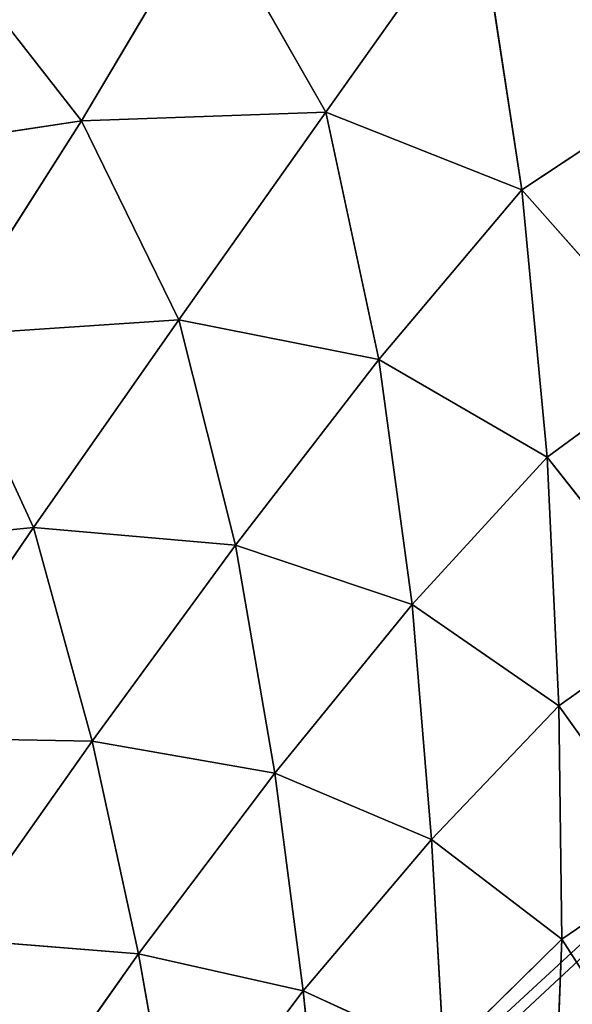
# Model space of a CAD drawing. Extents: x 0 to 5958, y 0 to 5959.
# Drawn here: x 2847 to 2879, y 2884 to 2941 of the extents above; entities that cross this region are included whole.
import ezdxf

# ---------------------------------------------------------------- set-up
doc = ezdxf.new("R2010")
doc.units = 0
doc.header["$LTSCALE"] = 25.4
doc.layers.get('0').update_dxf_attribs({"color": 13, "linetype": 'CONTINUOUS'})

msp = doc.modelspace()

# ---------------------------------------------------------------- linework, layer by layer
at = {"color": 24}
for p, q in [((2858.209, 2947.18, 271.526), (2850.925, 2934.907, 260.947)), ((2858.209, 2947.18, 271.526), (2850.925, 2934.907, 260.947)), ((2864.928, 2935.397, 280.664), (2858.209, 2947.18, 271.526)), ((2864.928, 2935.397, 280.664), (2858.209, 2947.18, 271.526)), ((2873.618, 2947.621, 292.01), (2864.928, 2935.397, 280.664)), ((2873.618, 2947.621, 292.01), (2864.928, 2935.397, 280.664)), ((2873.618, 2947.621, 292.01), (2876.178, 2930.955, 297.092)), ((2873.618, 2947.621, 292.01), (2876.178, 2930.955, 297.092)), ((2850.925, 2934.907, 260.947), (2843.032, 2945.015, 251.024)), ((2850.925, 2934.907, 260.947), (2843.032, 2945.015, 251.024)), ((2884.405, 2936.39, 306.437), (2876.178, 2930.955, 297.092)), ((2884.405, 2936.39, 306.437), (2876.178, 2930.955, 297.092)), ((2850.925, 2934.907, 260.947), (2864.928, 2935.397, 280.664)), ((2850.925, 2934.907, 260.947), (2864.928, 2935.397, 280.664)), ((2864.928, 2935.397, 280.664), (2856.503, 2923.509, 267.641)), ((2864.928, 2935.397, 280.664), (2856.503, 2923.509, 267.641)), ((2876.178, 2930.955, 297.092), (2864.928, 2935.397, 280.664)), ((2864.928, 2935.397, 280.664), (2867.982, 2921.234, 285.125)), ((2864.928, 2935.397, 280.664), (2867.982, 2921.234, 285.125)), ((2876.178, 2930.955, 297.092), (2864.928, 2935.397, 280.664)), ((2850.925, 2934.907, 260.947), (2836.351, 2932.689, 240.74)), ((2850.925, 2934.907, 260.947), (2836.351, 2932.689, 240.74)), ((2843.084, 2922.604, 248.218), (2850.925, 2934.907, 260.947)), ((2843.084, 2922.604, 248.218), (2850.925, 2934.907, 260.947)), ((2856.503, 2923.509, 267.641), (2850.925, 2934.907, 260.947)), ((2856.503, 2923.509, 267.641), (2850.925, 2934.907, 260.947)), ((2867.982, 2921.234, 285.125), (2876.178, 2930.955, 297.092)), ((2867.982, 2921.234, 285.125), (2876.178, 2930.955, 297.092)), ((2876.178, 2930.955, 297.092), (2877.62, 2915.632, 299.97)), ((2876.178, 2930.955, 297.092), (2877.62, 2915.632, 299.97)), ((2876.178, 2930.955, 297.092), (2884.959, 2921.015, 309.362)), ((2876.178, 2930.955, 297.092), (2884.959, 2921.015, 309.362)), ((2843.084, 2922.604, 248.218), (2856.503, 2923.509, 267.641)), ((2843.084, 2922.604, 248.218), (2856.503, 2923.509, 267.641)), ((2856.503, 2923.509, 267.641), (2848.183, 2911.609, 253.293)), ((2856.503, 2923.509, 267.641), (2848.183, 2911.609, 253.293)), ((2867.982, 2921.234, 285.125), (2856.503, 2923.509, 267.641)), ((2867.982, 2921.234, 285.125), (2856.503, 2923.509, 267.641)), ((2856.503, 2923.509, 267.641), (2859.755, 2910.591, 271.311)), ((2856.503, 2923.509, 267.641), (2859.755, 2910.591, 271.311)), ((2867.982, 2921.234, 285.125), (2859.755, 2910.591, 271.311)), ((2867.982, 2921.234, 285.125), (2859.755, 2910.591, 271.311)), ((2877.62, 2915.632, 299.97), (2867.982, 2921.234, 285.125)), ((2869.886, 2907.195, 287.545), (2867.982, 2921.234, 285.125)), ((2877.62, 2915.632, 299.97), (2867.982, 2921.234, 285.125)), ((2869.886, 2907.195, 287.545), (2867.982, 2921.234, 285.125)), ((2884.959, 2921.015, 309.362), (2877.62, 2915.632, 299.97)), ((2884.959, 2921.015, 309.362), (2877.62, 2915.632, 299.97)), ((2869.886, 2907.195, 287.545), (2877.62, 2915.632, 299.97)), ((2869.886, 2907.195, 287.545), (2877.62, 2915.632, 299.97)), ((2877.62, 2915.632, 299.97), (2878.3, 2901.38, 301.025)), ((2877.62, 2915.632, 299.97), (2885.062, 2906.203, 310.706)), ((2877.62, 2915.632, 299.97), (2878.3, 2901.38, 301.025)), ((2877.62, 2915.632, 299.97), (2885.062, 2906.203, 310.706)), ((2835.073, 2910.312, 234.271), (2848.183, 2911.609, 253.293)), ((2835.073, 2910.312, 234.271), (2848.183, 2911.609, 253.293)), ((2848.183, 2911.609, 253.293), (2839.926, 2899.575, 238.247)), ((2848.183, 2911.609, 253.293), (2839.926, 2899.575, 238.247)), ((2859.755, 2910.591, 271.311), (2848.183, 2911.609, 253.293)), ((2848.183, 2911.609, 253.293), (2851.531, 2899.354, 256.281)), ((2848.183, 2911.609, 253.293), (2851.531, 2899.354, 256.281)), ((2859.755, 2910.591, 271.311), (2848.183, 2911.609, 253.293)), ((2851.531, 2899.354, 256.281), (2859.755, 2910.591, 271.311)), ((2851.531, 2899.354, 256.281), (2859.755, 2910.591, 271.311)), ((2859.755, 2910.591, 271.311), (2862.014, 2897.534, 273.372)), ((2859.755, 2910.591, 271.311), (2869.886, 2907.195, 287.545)), ((2859.755, 2910.591, 271.311), (2862.014, 2897.534, 273.372)), ((2859.755, 2910.591, 271.311), (2869.886, 2907.195, 287.545)), ((2862.014, 2897.534, 273.372), (2869.886, 2907.195, 287.545)), ((2862.014, 2897.534, 273.372), (2869.886, 2907.195, 287.545)), ((2878.3, 2901.38, 301.025), (2869.886, 2907.195, 287.545)), ((2869.886, 2907.195, 287.545), (2870.993, 2893.721, 288.344)), ((2869.886, 2907.195, 287.545), (2870.993, 2893.721, 288.344)), ((2878.3, 2901.38, 301.025), (2869.886, 2907.195, 287.545)), ((2885.062, 2906.203, 310.706), (2878.3, 2901.38, 301.025)), ((2885.062, 2906.203, 310.706), (2878.3, 2901.38, 301.025)), ((2870.993, 2893.721, 288.344), (2878.3, 2901.38, 301.025)), ((2870.993, 2893.721, 288.344), (2878.3, 2901.38, 301.025)), ((2878.3, 2901.38, 301.025), (2878.471, 2888.008, 300.538)), ((2878.3, 2901.38, 301.025), (2884.783, 2892.306, 310.418)), ((2878.3, 2901.38, 301.025), (2878.471, 2888.008, 300.538)), ((2878.3, 2901.38, 301.025), (2884.783, 2892.306, 310.418)), ((2851.531, 2899.354, 256.281), (2839.926, 2899.575, 238.247)), ((2851.531, 2899.354, 256.281), (2839.926, 2899.575, 238.247)), ((2851.531, 2899.354, 256.281), (2843.536, 2888.033, 240.593)), ((2851.531, 2899.354, 256.281), (2843.536, 2888.033, 240.593)), ((2854.201, 2887.172, 257.885), (2851.531, 2899.354, 256.281)), ((2862.014, 2897.534, 273.372), (2851.531, 2899.354, 256.281)), ((2862.014, 2897.534, 273.372), (2851.531, 2899.354, 256.281)), ((2854.201, 2887.172, 257.885), (2851.531, 2899.354, 256.281)), ((2862.014, 2897.534, 273.372), (2854.201, 2887.172, 257.885)), ((2862.014, 2897.534, 273.372), (2854.201, 2887.172, 257.885)), ((2870.993, 2893.721, 288.344), (2862.014, 2897.534, 273.372)), ((2863.633, 2885.047, 273.855), (2862.014, 2897.534, 273.372)), ((2870.993, 2893.721, 288.344), (2862.014, 2897.534, 273.372)), ((2863.633, 2885.047, 273.855), (2862.014, 2897.534, 273.372)), ((2870.993, 2893.721, 288.344), (2863.633, 2885.047, 273.855)), ((2870.993, 2893.721, 288.344), (2863.633, 2885.047, 273.855)), ((2871.697, 2881.361, 287.587), (2870.993, 2893.721, 288.344)), ((2878.471, 2888.008, 300.538), (2870.993, 2893.721, 288.344)), ((2871.697, 2881.361, 287.587), (2870.993, 2893.721, 288.344)), ((2878.471, 2888.008, 300.538), (2870.993, 2893.721, 288.344)), ((2884.783, 2892.306, 310.418), (2878.471, 2888.008, 300.538)), ((2884.783, 2892.306, 310.418), (2878.471, 2888.008, 300.538)), ((2843.536, 2888.033, 240.593), (2854.201, 2887.172, 257.885)), ((2843.536, 2888.033, 240.593), (2854.201, 2887.172, 257.885)), ((2871.697, 2881.361, 287.587), (2878.471, 2888.008, 300.538)), ((2871.697, 2881.361, 287.587), (2878.471, 2888.008, 300.538)), ((2878.471, 2888.008, 300.538), (2878.003, 2876.341, 297.872)), ((2878.471, 2888.008, 300.538), (2878.003, 2876.341, 297.872)), ((2878.471, 2888.008, 300.538), (2883.824, 2879.662, 308.021)), ((2878.471, 2888.008, 300.538), (2883.824, 2879.662, 308.021)), ((2854.201, 2887.172, 257.885), (2846.579, 2876.422, 242.017)), ((2854.201, 2887.172, 257.885), (2846.579, 2876.422, 242.017)), ((2854.201, 2887.172, 257.885), (2856.298, 2875.317, 258.36)), ((2863.633, 2885.047, 273.855), (2854.201, 2887.172, 257.885)), ((2854.201, 2887.172, 257.885), (2856.298, 2875.317, 258.36)), ((2863.633, 2885.047, 273.855), (2854.201, 2887.172, 257.885)), ((2856.298, 2875.317, 258.36), (2863.633, 2885.047, 273.855)), ((2856.298, 2875.317, 258.36), (2863.633, 2885.047, 273.855)), ((2863.633, 2885.047, 273.855), (2871.697, 2881.361, 287.587)), ((2864.876, 2873.335, 273.215), (2863.633, 2885.047, 273.855)), ((2863.633, 2885.047, 273.855), (2871.697, 2881.361, 287.587)), ((2864.876, 2873.335, 273.215), (2863.633, 2885.047, 273.855))]:
    msp.add_line(p, q, dxfattribs=at)
at = {"color": 0}
msp.add_circle((2978.919, 2979.333), 2979.355, dxfattribs=at)

# ---------------------------------------------------------------- meshes
at = {"color": 250}
mesh = msp.add_polyface(dxfattribs=at)
corners = [(2510.015, 2686.882), (2510.495, 2693.79), (2509.874, 2689.761), (2510.548, 2674.163), (2512.472, 2706.278), (2513.69, 2662.423), (2518.522, 2722.685), (2514.275, 2660.273), (2520.838, 2648.14), (2519.761, 2725.951), (2527.429, 2741.642), (2530.102, 2637.919), (2529.966, 2746.818), (2530.425, 2747.673), (2531.936, 2636.653), (2541.889, 2768.36), (2541.966, 2629.79), (2544.412, 2773.051), (2553.785, 2625.062), (2554.073, 2790.19), (2556.454, 2623.973), (2557.982, 2798.251), (2560.461, 2623.221), (2565.256, 2812.328), (2572.896, 2620.938), (2569.181, 2822.774), (2574.288, 2834.325), (2590.382, 2621.195), (2576.744, 2846.531), (2579.864, 2856.072), (2580.779, 2873.48), (2582.266, 2881.721), (2425.667, 3049.86), (2425.941, 3065.83), (2425.265, 3052.052), (2427.905, 3037.915), (2978.919, 2979.333), (2432.92, 3026.214), (2434.037, 3023.557), (2436.338, 3020.192), (2443.517, 3009.784), (2456.063, 2997.602), (2458.591, 2995.192), (2472.286, 2984.354), (2476.81, 2980.783), (2477.594, 2980.21), (2496.871, 2966.507), (2501.174, 2963.367), (2517.291, 2952.085), (2524.3, 2946.504), (2536.942, 2936.952), (2544.995, 2929.227), (2554.593, 2921.017), (2562.082, 2911.07), (2569.017, 2903.813), (2573.874, 2892.12), (2577.365, 2888.51), (2593.874, 2621.278), (2611.221, 2623.298), (2616.945, 2623.972), (2617.904, 2624.121), (2641.225, 2628.063), (2646.488, 2628.885), (2665.862, 2632.304), (2674.769, 2633.314), (2690.45, 2635.481), (2701.659, 2635.716), (2714.192, 2636.653), (2726.656, 2634.899), (2736.567, 2634.565), (2748.604, 2629.596), (2753.755, 2629.272), (2760.998, 2627.599), (2765.636, 2621.791), (2768.154, 2617.285), (2777.836, 2608.576), (2782.42, 2599.783), (2789.387, 2589.3), (2793.957, 2577.592), (2798.589, 2567.383), (2803.41, 2552.305), (2806.347, 2543.835), (2811.635, 2524.886), (2813.168, 2519.784), (2819.69, 2497.05), (2819.97, 2496.121), (2821.836, 2490.667), (2827.509, 2474.15), (2828.943, 2470.965), (2836.266, 2455.084), (2843.698, 2444.857), (2846.108, 2441.568), (2848.244, 2439.632), (2857.614, 2431.015), (2868.137, 2424.936), (2870.071, 2423.829), (2883.292, 2419.89), (2579.191, 2868.717)]
mesh.append_faces([[corners[k] for k in face] for face in [(0, 1, 2), (32, 33, 34), (36, 95, 96)]], dxfattribs={"vtx0": -1, "color": 250})
mesh.append_faces([[corners[k] for k in face] for face in [(1, 3, 4), (4, 5, 6), (6, 8, 9), (9, 8, 10), (10, 11, 12), (12, 11, 13), (13, 14, 15), (15, 16, 17), (17, 18, 19), (19, 20, 21), (21, 22, 23), (23, 24, 25), (25, 24, 26), (26, 27, 28), (28, 27, 29), (30, 27, 31), (33, 35, 36)]], dxfattribs={"vtx0": -1, "vtx1": -1, "color": 250})
mesh.append_faces([[corners[k] for k in face] for face in [(29, 27, 30), (36, 31, 27)]], dxfattribs={"vtx0": -1, "vtx1": -1, "vtx2": -1, "color": 250})
mesh.append_faces([[corners[k] for k in face] for face in [(1, 0, 3), (4, 3, 5), (6, 5, 7), (6, 7, 8), (10, 8, 11), (13, 11, 14), (15, 14, 16), (17, 16, 18), (19, 18, 20), (21, 20, 22), (23, 22, 24), (26, 24, 27), (33, 32, 35), (36, 35, 37), (36, 37, 38), (36, 38, 39), (36, 39, 40), (36, 40, 41), (36, 41, 42), (36, 42, 43), (36, 43, 44), (36, 44, 45), (36, 45, 46), (36, 46, 47), (36, 47, 48), (36, 48, 49), (36, 49, 50), (36, 50, 51), (36, 51, 52), (36, 52, 53), (36, 53, 54), (36, 54, 55), (36, 55, 56), (36, 56, 31), (36, 27, 57), (36, 57, 58), (36, 58, 59), (36, 59, 60), (36, 60, 61), (36, 61, 62), (36, 62, 63), (36, 63, 64), (36, 64, 65), (36, 65, 66), (36, 66, 67), (36, 67, 68), (36, 68, 69), (36, 69, 70), (36, 70, 71), (36, 71, 72), (36, 72, 73), (36, 73, 74), (36, 74, 75), (36, 75, 76), (36, 76, 77), (36, 77, 78), (36, 78, 79), (36, 79, 80), (36, 80, 81), (36, 81, 82), (36, 82, 83), (36, 83, 84), (36, 84, 85), (36, 85, 86), (36, 86, 87), (36, 87, 88), (36, 88, 89), (36, 89, 90), (36, 90, 91), (36, 91, 92), (36, 92, 93), (36, 93, 94), (36, 94, 95)]], dxfattribs={"vtx0": -1, "vtx2": -1, "color": 250})
mesh.append_faces([[corners[k] for k in face] for face in [(30, 97, 29)]], dxfattribs={"vtx2": -1, "color": 250})
at = {"color": 43}
mesh = msp.add_polyface(dxfattribs=at)
corners = [(2884.972, 2951.247, 303.119), (2884.405, 2936.39, 306.437), (2873.618, 2947.621, 292.01)]
mesh.append_faces([[corners[k] for k in face] for face in [(0, 1, 2)]], dxfattribs={"color": 43})
mesh = msp.add_polyface(dxfattribs=at)
corners = [(2858.209, 2947.18, 271.526), (2850.925, 2934.907, 260.947), (2843.032, 2945.015, 251.024)]
mesh.append_faces([[corners[k] for k in face] for face in [(0, 1, 2)]], dxfattribs={"color": 43})
mesh = msp.add_polyface(dxfattribs=at)
corners = [(2858.209, 2947.18, 271.526), (2864.928, 2935.397, 280.664), (2850.925, 2934.907, 260.947)]
mesh.append_faces([[corners[k] for k in face] for face in [(0, 1, 2)]], dxfattribs={"color": 43})
mesh = msp.add_polyface(dxfattribs=at)
corners = [(2873.618, 2947.621, 292.01), (2864.928, 2935.397, 280.664), (2858.209, 2947.18, 271.526)]
mesh.append_faces([[corners[k] for k in face] for face in [(0, 1, 2)]], dxfattribs={"color": 43})
mesh = msp.add_polyface(dxfattribs=at)
corners = [(2873.618, 2947.621, 292.01), (2876.178, 2930.955, 297.092), (2864.928, 2935.397, 280.664)]
mesh.append_faces([[corners[k] for k in face] for face in [(0, 1, 2)]], dxfattribs={"color": 43})
mesh = msp.add_polyface(dxfattribs=at)
corners = [(2873.618, 2947.621, 292.01), (2884.405, 2936.39, 306.437), (2876.178, 2930.955, 297.092)]
mesh.append_faces([[corners[k] for k in face] for face in [(0, 1, 2)]], dxfattribs={"color": 43})
mesh = msp.add_polyface(dxfattribs=at)
corners = [(2843.032, 2945.015, 251.024), (2850.925, 2934.907, 260.947), (2836.351, 2932.689, 240.74)]
mesh.append_faces([[corners[k] for k in face] for face in [(0, 1, 2)]], dxfattribs={"color": 43})
mesh = msp.add_polyface(dxfattribs=at)
corners = [(2884.405, 2936.39, 306.437), (2884.959, 2921.015, 309.362), (2876.178, 2930.955, 297.092)]
mesh.append_faces([[corners[k] for k in face] for face in [(0, 1, 2)]], dxfattribs={"color": 43})
mesh = msp.add_polyface(dxfattribs=at)
corners = [(2864.928, 2935.397, 280.664), (2856.503, 2923.509, 267.641), (2850.925, 2934.907, 260.947)]
mesh.append_faces([[corners[k] for k in face] for face in [(0, 1, 2)]], dxfattribs={"color": 43})
mesh = msp.add_polyface(dxfattribs=at)
corners = [(2864.928, 2935.397, 280.664), (2867.982, 2921.234, 285.125), (2856.503, 2923.509, 267.641)]
mesh.append_faces([[corners[k] for k in face] for face in [(0, 1, 2)]], dxfattribs={"color": 43})
mesh = msp.add_polyface(dxfattribs=at)
corners = [(2864.928, 2935.397, 280.664), (2876.178, 2930.955, 297.092), (2867.982, 2921.234, 285.125)]
mesh.append_faces([[corners[k] for k in face] for face in [(0, 1, 2)]], dxfattribs={"color": 43})
mesh = msp.add_polyface(dxfattribs=at)
corners = [(2850.925, 2934.907, 260.947), (2843.084, 2922.604, 248.218), (2836.351, 2932.689, 240.74)]
mesh.append_faces([[corners[k] for k in face] for face in [(0, 1, 2)]], dxfattribs={"color": 43})
mesh = msp.add_polyface(dxfattribs=at)
corners = [(2850.925, 2934.907, 260.947), (2856.503, 2923.509, 267.641), (2843.084, 2922.604, 248.218)]
mesh.append_faces([[corners[k] for k in face] for face in [(0, 1, 2)]], dxfattribs={"color": 43})
mesh = msp.add_polyface(dxfattribs=at)
corners = [(2876.178, 2930.955, 297.092), (2877.62, 2915.632, 299.97), (2867.982, 2921.234, 285.125)]
mesh.append_faces([[corners[k] for k in face] for face in [(0, 1, 2)]], dxfattribs={"color": 43})
mesh = msp.add_polyface(dxfattribs=at)
corners = [(2876.178, 2930.955, 297.092), (2884.959, 2921.015, 309.362), (2877.62, 2915.632, 299.97)]
mesh.append_faces([[corners[k] for k in face] for face in [(0, 1, 2)]], dxfattribs={"color": 43})
mesh = msp.add_polyface(dxfattribs=at)
corners = [(2856.503, 2923.509, 267.641), (2848.183, 2911.609, 253.293), (2843.084, 2922.604, 248.218)]
mesh.append_faces([[corners[k] for k in face] for face in [(0, 1, 2)]], dxfattribs={"color": 43})
mesh = msp.add_polyface(dxfattribs=at)
corners = [(2856.503, 2923.509, 267.641), (2859.755, 2910.591, 271.311), (2848.183, 2911.609, 253.293)]
mesh.append_faces([[corners[k] for k in face] for face in [(0, 1, 2)]], dxfattribs={"color": 43})
mesh = msp.add_polyface(dxfattribs=at)
corners = [(2856.503, 2923.509, 267.641), (2867.982, 2921.234, 285.125), (2859.755, 2910.591, 271.311)]
mesh.append_faces([[corners[k] for k in face] for face in [(0, 1, 2)]], dxfattribs={"color": 43})
mesh = msp.add_polyface(dxfattribs=at)
corners = [(2843.084, 2922.604, 248.218), (2848.183, 2911.609, 253.293), (2835.073, 2910.312, 234.271)]
mesh.append_faces([[corners[k] for k in face] for face in [(0, 1, 2)]], dxfattribs={"color": 43})
mesh = msp.add_polyface(dxfattribs=at)
corners = [(2867.982, 2921.234, 285.125), (2869.886, 2907.195, 287.545), (2859.755, 2910.591, 271.311)]
mesh.append_faces([[corners[k] for k in face] for face in [(0, 1, 2)]], dxfattribs={"color": 43})
mesh = msp.add_polyface(dxfattribs=at)
corners = [(2867.982, 2921.234, 285.125), (2877.62, 2915.632, 299.97), (2869.886, 2907.195, 287.545)]
mesh.append_faces([[corners[k] for k in face] for face in [(0, 1, 2)]], dxfattribs={"color": 43})
mesh = msp.add_polyface(dxfattribs=at)
corners = [(2884.959, 2921.015, 309.362), (2885.062, 2906.203, 310.706), (2877.62, 2915.632, 299.97)]
mesh.append_faces([[corners[k] for k in face] for face in [(0, 1, 2)]], dxfattribs={"color": 43})
mesh = msp.add_polyface(dxfattribs=at)
corners = [(2877.62, 2915.632, 299.97), (2878.3, 2901.38, 301.025), (2869.886, 2907.195, 287.545)]
mesh.append_faces([[corners[k] for k in face] for face in [(0, 1, 2)]], dxfattribs={"color": 43})
mesh = msp.add_polyface(dxfattribs=at)
corners = [(2877.62, 2915.632, 299.97), (2885.062, 2906.203, 310.706), (2878.3, 2901.38, 301.025)]
mesh.append_faces([[corners[k] for k in face] for face in [(0, 1, 2)]], dxfattribs={"color": 43})
mesh = msp.add_polyface(dxfattribs=at)
corners = [(2848.183, 2911.609, 253.293), (2839.926, 2899.575, 238.247), (2835.073, 2910.312, 234.271)]
mesh.append_faces([[corners[k] for k in face] for face in [(0, 1, 2)]], dxfattribs={"color": 43})
mesh = msp.add_polyface(dxfattribs=at)
corners = [(2848.183, 2911.609, 253.293), (2851.531, 2899.354, 256.281), (2839.926, 2899.575, 238.247)]
mesh.append_faces([[corners[k] for k in face] for face in [(0, 1, 2)]], dxfattribs={"color": 43})
mesh = msp.add_polyface(dxfattribs=at)
corners = [(2848.183, 2911.609, 253.293), (2859.755, 2910.591, 271.311), (2851.531, 2899.354, 256.281)]
mesh.append_faces([[corners[k] for k in face] for face in [(0, 1, 2)]], dxfattribs={"color": 43})
mesh = msp.add_polyface(dxfattribs=at)
corners = [(2859.755, 2910.591, 271.311), (2862.014, 2897.534, 273.372), (2851.531, 2899.354, 256.281)]
mesh.append_faces([[corners[k] for k in face] for face in [(0, 1, 2)]], dxfattribs={"color": 43})
mesh = msp.add_polyface(dxfattribs=at)
corners = [(2859.755, 2910.591, 271.311), (2869.886, 2907.195, 287.545), (2862.014, 2897.534, 273.372)]
mesh.append_faces([[corners[k] for k in face] for face in [(0, 1, 2)]], dxfattribs={"color": 43})
mesh = msp.add_polyface(dxfattribs=at)
corners = [(2869.886, 2907.195, 287.545), (2870.993, 2893.721, 288.344), (2862.014, 2897.534, 273.372)]
mesh.append_faces([[corners[k] for k in face] for face in [(0, 1, 2)]], dxfattribs={"color": 43})
mesh = msp.add_polyface(dxfattribs=at)
corners = [(2869.886, 2907.195, 287.545), (2878.3, 2901.38, 301.025), (2870.993, 2893.721, 288.344)]
mesh.append_faces([[corners[k] for k in face] for face in [(0, 1, 2)]], dxfattribs={"color": 43})
mesh = msp.add_polyface(dxfattribs=at)
corners = [(2885.062, 2906.203, 310.706), (2884.783, 2892.306, 310.418), (2878.3, 2901.38, 301.025)]
mesh.append_faces([[corners[k] for k in face] for face in [(0, 1, 2)]], dxfattribs={"color": 43})
mesh = msp.add_polyface(dxfattribs=at)
corners = [(2878.3, 2901.38, 301.025), (2878.471, 2888.008, 300.538), (2870.993, 2893.721, 288.344)]
mesh.append_faces([[corners[k] for k in face] for face in [(0, 1, 2)]], dxfattribs={"color": 43})
mesh = msp.add_polyface(dxfattribs=at)
corners = [(2878.3, 2901.38, 301.025), (2884.783, 2892.306, 310.418), (2878.471, 2888.008, 300.538)]
mesh.append_faces([[corners[k] for k in face] for face in [(0, 1, 2)]], dxfattribs={"color": 43})
mesh = msp.add_polyface(dxfattribs=at)
corners = [(2839.926, 2899.575, 238.247), (2851.531, 2899.354, 256.281), (2843.536, 2888.033, 240.593)]
mesh.append_faces([[corners[k] for k in face] for face in [(0, 1, 2)]], dxfattribs={"color": 43})
mesh = msp.add_polyface(dxfattribs=at)
corners = [(2851.531, 2899.354, 256.281), (2854.201, 2887.172, 257.885), (2843.536, 2888.033, 240.593)]
mesh.append_faces([[corners[k] for k in face] for face in [(0, 1, 2)]], dxfattribs={"color": 43})
mesh = msp.add_polyface(dxfattribs=at)
corners = [(2851.531, 2899.354, 256.281), (2862.014, 2897.534, 273.372), (2854.201, 2887.172, 257.885)]
mesh.append_faces([[corners[k] for k in face] for face in [(0, 1, 2)]], dxfattribs={"color": 43})
mesh = msp.add_polyface(dxfattribs=at)
corners = [(2862.014, 2897.534, 273.372), (2863.633, 2885.047, 273.855), (2854.201, 2887.172, 257.885)]
mesh.append_faces([[corners[k] for k in face] for face in [(0, 1, 2)]], dxfattribs={"color": 43})
mesh = msp.add_polyface(dxfattribs=at)
corners = [(2862.014, 2897.534, 273.372), (2870.993, 2893.721, 288.344), (2863.633, 2885.047, 273.855)]
mesh.append_faces([[corners[k] for k in face] for face in [(0, 1, 2)]], dxfattribs={"color": 43})
mesh = msp.add_polyface(dxfattribs=at)
corners = [(2870.993, 2893.721, 288.344), (2871.697, 2881.361, 287.587), (2863.633, 2885.047, 273.855)]
mesh.append_faces([[corners[k] for k in face] for face in [(0, 1, 2)]], dxfattribs={"color": 43})
mesh = msp.add_polyface(dxfattribs=at)
corners = [(2870.993, 2893.721, 288.344), (2878.471, 2888.008, 300.538), (2871.697, 2881.361, 287.587)]
mesh.append_faces([[corners[k] for k in face] for face in [(0, 1, 2)]], dxfattribs={"color": 43})
mesh = msp.add_polyface(dxfattribs=at)
corners = [(2884.783, 2892.306, 310.418), (2883.824, 2879.662, 308.021), (2878.471, 2888.008, 300.538)]
mesh.append_faces([[corners[k] for k in face] for face in [(0, 1, 2)]], dxfattribs={"color": 43})
mesh = msp.add_polyface(dxfattribs=at)
corners = [(2843.536, 2888.033, 240.593), (2854.201, 2887.172, 257.885), (2846.579, 2876.422, 242.017)]
mesh.append_faces([[corners[k] for k in face] for face in [(0, 1, 2)]], dxfattribs={"color": 43})
mesh = msp.add_polyface(dxfattribs=at)
corners = [(2878.471, 2888.008, 300.538), (2878.003, 2876.341, 297.872), (2871.697, 2881.361, 287.587)]
mesh.append_faces([[corners[k] for k in face] for face in [(0, 1, 2)]], dxfattribs={"color": 43})
mesh = msp.add_polyface(dxfattribs=at)
corners = [(2878.471, 2888.008, 300.538), (2883.824, 2879.662, 308.021), (2878.003, 2876.341, 297.872)]
mesh.append_faces([[corners[k] for k in face] for face in [(0, 1, 2)]], dxfattribs={"color": 43})
mesh = msp.add_polyface(dxfattribs=at)
corners = [(2854.201, 2887.172, 257.885), (2856.298, 2875.317, 258.36), (2846.579, 2876.422, 242.017)]
mesh.append_faces([[corners[k] for k in face] for face in [(0, 1, 2)]], dxfattribs={"color": 43})
mesh = msp.add_polyface(dxfattribs=at)
corners = [(2854.201, 2887.172, 257.885), (2863.633, 2885.047, 273.855), (2856.298, 2875.317, 258.36)]
mesh.append_faces([[corners[k] for k in face] for face in [(0, 1, 2)]], dxfattribs={"color": 43})
mesh = msp.add_polyface(dxfattribs=at)
corners = [(2863.633, 2885.047, 273.855), (2864.876, 2873.335, 273.215), (2856.298, 2875.317, 258.36)]
mesh.append_faces([[corners[k] for k in face] for face in [(0, 1, 2)]], dxfattribs={"color": 43})
mesh = msp.add_polyface(dxfattribs=at)
corners = [(2863.633, 2885.047, 273.855), (2871.697, 2881.361, 287.587), (2864.876, 2873.335, 273.215)]
mesh.append_faces([[corners[k] for k in face] for face in [(0, 1, 2)]], dxfattribs={"color": 43})

doc.saveas('drawing.dxf')
